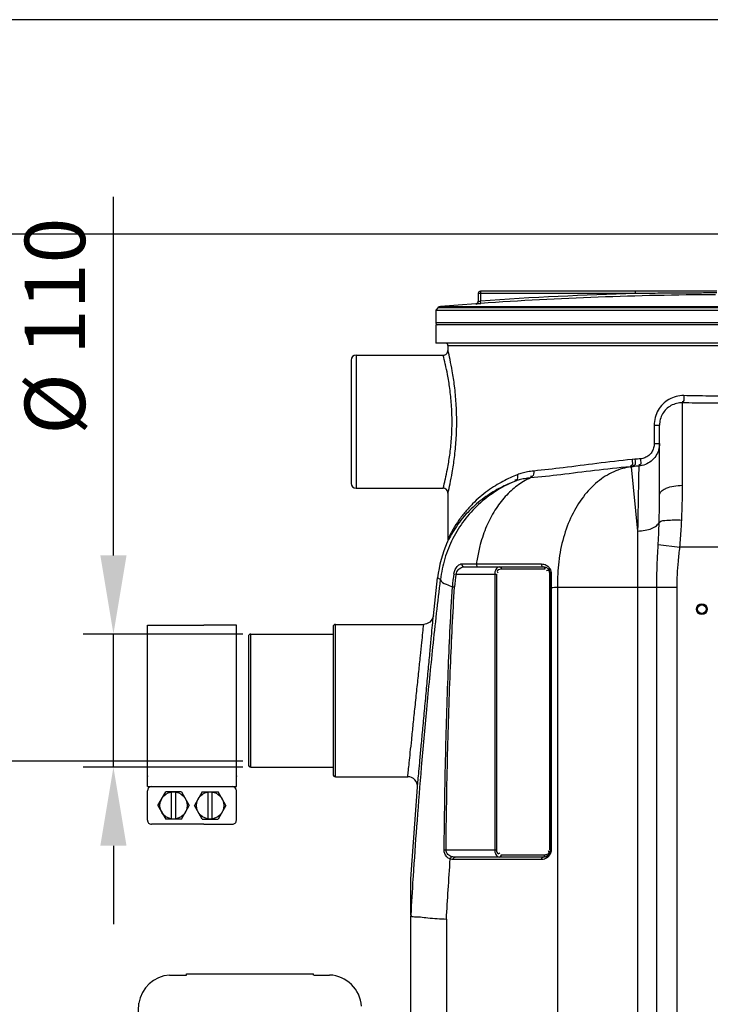
# Model space of a CAD drawing. Units: millimetres. Extents: x 3901 to 6556, y 15133 to 18143.
# Drawn here: x 4526 to 5097, y 17299 to 18113 of the extents above; entities that cross this region are included whole.
import ezdxf

# ---------------------------------------------------------------- set-up
doc = ezdxf.new("R2010")
doc.units = ezdxf.units.MM
for name, color, linetype, lineweight in [('AM_5', 3, 'Continuous', 25), ('anbauteile dünn', 3, 'Continuous', 25), ('körperlinien dünn', 1, 'Continuous', 25)]:
    doc.layers.add(name, color=color, linetype=linetype, lineweight=lineweight)
doc.styles.get("Standard").update_dxf_attribs({"font": 'ARIAL.TTF'})
doc.dimstyles.new('AM_DIN$0', dxfattribs={"dimtxt": 50, "dimasz": 65, "dimexe": 25, "dimexo": 1, "dimgap": 15, "dimtad": 1, "dimdec": 0, "dimdsep": 46, "dimtxsty": 'STANDARD', "dimcen": 0, "dimclrd": 256, "dimclre": 256, "dimclrt": 2, "dimadec": 0, "dimazin": 2, "dimtp": 0.1, "dimtm": 0.1, "dimtfac": 0.71, "dimtdec": 0, "dimtmove": 0, "dimatfit": 3, "dimfxl": 1, "dimlwd": -1, "dimlwe": -1, "dimarcsym": 0})

# ---------------------------------------------------------------- blocks, each defined once
blk = doc.blocks.new('*D1150')
at = {"layer": 'AM_5'}
for p, q in [((4710.34, 17499.87), (4249.26, 17499.87)), ((4274.26, 16734.87), (4274.26, 17434.87)), ((4841.94, 16669.87), (4249.26, 16669.87))]:
    blk.add_line(p, q, dxfattribs=at)
for points in [[(4263.42, 17434.87), (4285.09, 17434.87), (4274.26, 17499.87)], [(4263.42, 16734.87), (4285.09, 16734.87), (4274.26, 16669.87)]]:
    blk.add_solid(points, dxfattribs=at)
at = {"layer": 'DEFPOINTS', "color": 0}
for p in [(4274.26, 17499.87), (4711.34, 17499.87), (4842.94, 16669.87)]:
    blk.add_point(p, dxfattribs=at)
at = {"layer": 'AM_5', "color": 2, "insert": (4233.71, 17165.82), "char_height": 50, "attachment_point": 5, "rotation": 90}
blk.add_mtext('830', dxfattribs=at)
blk = doc.blocks.new('*D1151')
at = {"layer": 'AM_5'}
for p, q in [((4603.25, 17669.87), (4603.25, 17966.44)), ((4710.33, 17604.87), (4578.25, 17604.87)), ((4603.25, 17494.87), (4603.25, 17604.87)), ((4710.33, 17494.87), (4578.25, 17494.87)), ((4603.25, 17429.87), (4603.25, 17364.87))]:
    blk.add_line(p, q, dxfattribs=at)
for points in [[(4592.42, 17669.87), (4614.09, 17669.87), (4603.25, 17604.87)], [(4592.42, 17429.87), (4614.09, 17429.87), (4603.25, 17494.87)]]:
    blk.add_solid(points, dxfattribs=at)
at = {"layer": 'DEFPOINTS', "color": 0}
for p in [(4603.25, 17604.87), (4711.33, 17604.87), (4711.33, 17494.87)]:
    blk.add_point(p, dxfattribs=at)
at = {"layer": 'AM_5', "color": 2, "insert": (4561.33, 17859.39), "char_height": 50, "attachment_point": 5, "rotation": 90}
blk.add_mtext('%%c 110', dxfattribs=at)
blk = doc.blocks.new('*D1152')
at = {"layer": 'AM_5'}
for p, q in [((5113.94, 17935.44), (4099.26, 17935.44)), ((4124.26, 17870.44), (4124.26, 16734.87)), ((4841.94, 16669.87), (4099.26, 16669.87))]:
    blk.add_line(p, q, dxfattribs=at)
for points in [[(4113.42, 17870.44), (4135.09, 17870.44), (4124.26, 17935.44)], [(4113.42, 16734.87), (4135.09, 16734.87), (4124.26, 16669.87)]]:
    blk.add_solid(points, dxfattribs=at)
at = {"layer": 'DEFPOINTS', "color": 0}
for p in [(5114.94, 17935.44), (4124.26, 16669.87), (4842.94, 16669.87)]:
    blk.add_point(p, dxfattribs=at)
at = {"layer": 'AM_5', "color": 2, "insert": (4083.71, 17350.07), "char_height": 50, "attachment_point": 5, "rotation": 90}
blk.add_mtext('1300', dxfattribs=at)
blk = doc.blocks.new('*D1156')
at = {"layer": 'AM_5'}
for p, q in [((5483.94, 18112.79), (3949.26, 18112.79)), ((3974.26, 18047.79), (3974.26, 16734.87)), ((4691.94, 16669.87), (3949.26, 16669.87))]:
    blk.add_line(p, q, dxfattribs=at)
for points in [[(3963.42, 18047.79), (3985.09, 18047.79), (3974.26, 18112.79)], [(3963.42, 16734.87), (3985.09, 16734.87), (3974.26, 16669.87)]]:
    blk.add_solid(points, dxfattribs=at)
at = {"layer": 'DEFPOINTS', "color": 0}
for p in [(5484.94, 18112.79), (3974.26, 16669.87), (4692.94, 16669.87)]:
    blk.add_point(p, dxfattribs=at)
at = {"layer": 'AM_5', "color": 2, "insert": (3933.73, 17350.07), "char_height": 50, "attachment_point": 5, "rotation": 90}
blk.add_mtext('1480', dxfattribs=at)

msp = doc.modelspace()

# ---------------------------------------------------------------- linework, layer by layer
at = {"layer": 'anbauteile dünn'}
for p, q in [((4631.33, 17612.28), (4678.14, 17612.28)), ((4631.34, 17487.45), (4631.33, 17612.28)), ((4704.95, 17612.28), (4678.14, 17612.28)), ((4704.95, 17487.45), (4704.95, 17612.28)), ((4631.34, 17478.78), (4631.34, 17487.45)), ((4704.95, 17478.78), (4704.95, 17487.45)), ((4631.34, 17478.78), (4704.95, 17478.78)), ((4631.34, 17451.04), (4631.34, 17475.32)), ((4639.99, 17463.18), (4646.5, 17474.45)), ((4659.51, 17474.45), (4646.5, 17474.45)), ((4651.27, 17451.91), (4651.27, 17474.45)), ((4654.74, 17451.91), (4654.74, 17474.45)), ((4659.51, 17474.45), (4666.02, 17463.18)), ((4676.78, 17474.45), (4670.27, 17463.18)), ((4676.78, 17474.45), (4689.79, 17474.45)), ((4681.55, 17451.91), (4681.55, 17474.45)), ((4685.02, 17451.91), (4685.02, 17474.45)), ((4696.29, 17463.18), (4689.79, 17474.45)), ((4704.95, 17451.04), (4704.95, 17475.32)), ((4639.99, 17463.18), (4646.5, 17451.91)), ((4659.51, 17451.91), (4666.02, 17463.18)), ((4676.78, 17451.91), (4670.27, 17463.18)), ((4696.29, 17463.18), (4689.79, 17451.91)), ((4678.14, 17447.58), (4634.8, 17447.58)), ((4659.51, 17451.91), (4646.5, 17451.91)), ((4676.78, 17451.91), (4689.79, 17451.91)), ((4678.14, 17447.58), (4701.49, 17447.58)), ((4663.7, 17323.89), (4768.66, 17323.89)), ((4663.7, 17322.87), (4663.7, 17323.89)), ((4768.66, 17323.89), (4768.66, 17323.89)), ((4768.66, 17322.87), (4768.66, 17323.89)), ((4649.66, 17322.87), (4663.7, 17322.87)), ((4768.97, 17322.94), (4782.06, 17322.94)), ((4623.44, 17279.44), (4624.27, 17299.57))]:
    msp.add_line(p, q, dxfattribs=at)
for centre in [(4653.01, 17463.18), (4683.28, 17463.18)]:
    msp.add_circle(centre, 11.27, dxfattribs=at)
for centre, radius, start, end in [((4634.8, 17475.32), 3.47, 90.00008, 180.00003), ((4701.49, 17475.32), 3.47, 0.00012, 90.00008), ((4634.8, 17451.04), 3.47, 180.00003, 270.00008), ((4701.49, 17451.04), 3.47, 270, 0.00008), ((4651.59, 17295.29), 27.65, 93.98793, 171.10301), ((4780.75, 17295.31), 27.66, 3.69771, 87.27929)]:
    msp.add_arc(centre, radius, start, end, dxfattribs=at)
for p in [(4631.34, 17487.45), (4704.95, 17487.45)]:
    msp.add_point(p, dxfattribs=at)
at = {"layer": 'körperlinien dünn'}
for p, q in [((4904.94, 17886.34), (4904.94, 17879.92)), ((5035.13, 17886.34), (4904.94, 17886.34)), ((4906.94, 17888.34), (4906.94, 17880.19)), ((5102.44, 17888.34), (4906.94, 17888.34)), ((5035.13, 17886.34), (5035.13, 17888.34)), ((4903.05, 17877.94), (4873.87, 17875.73)), ((4903.08, 17877.95), (4903.08, 17877.93)), ((4907.08, 17878.19), (4906.94, 17880.19)), ((4871.9, 17874.78), (4869.94, 17872.65)), ((4869.94, 17872.65), (4869.94, 17862.41)), ((4869.94, 17872.65), (5359.94, 17872.65)), ((4871.9, 17874.78), (5357.97, 17874.78)), ((4873.87, 17875.73), (5356.01, 17875.73)), ((4869.94, 17862.41), (5359.94, 17862.41)), ((4869.94, 17860.41), (4869.94, 17845.41)), ((5359.94, 17860.41), (4869.94, 17860.41)), ((5359.94, 17845.41), (4869.94, 17845.41)), ((4879.94, 17843.41), (4879.94, 17839.41)), ((4879.94, 17843.41), (5349.94, 17843.41)), ((4799.94, 17831.41), (4799.94, 17729.41)), ((4803.94, 17835.41), (4803.94, 17725.41)), ((4803.94, 17835.41), (4875.94, 17835.41)), ((5073.94, 17727.81), (5073.94, 17796)), ((5050.58, 17777.42), (5050.58, 17762.43)), ((5050.58, 17777.42), (5054.94, 17777.42)), ((5054.94, 17719.73), (5054.94, 17777.42)), ((5050.58, 17762.43), (5054.94, 17762.43)), ((5034.49, 17749.3), (5032.24, 17749.1)), ((5033.02, 17743.33), (5030.71, 17743.13)), ((5030.71, 17743.13), (5031.57, 17743.19)), ((5031.57, 17743.19), (5033.02, 17743.33)), ((5031.57, 17743.19), (5036.8, 17689.99)), ((4803.94, 17725.41), (4875.94, 17725.41)), ((4879.94, 17721.41), (4879.94, 17683.24)), ((5036.8, 17689.99), (5036.8, 16993.93)), ((4879.77, 17681.81), (4879.6, 17681.26)), ((4879.8, 17681.95), (4879.64, 17681.38)), ((4879.84, 17682.16), (4879.77, 17681.81)), ((4879.84, 17682.18), (4879.8, 17681.95)), ((4879.9, 17682.61), (4879.84, 17682.18)), ((4879.94, 17683.24), (4879.9, 17682.61)), ((4879.42, 17680.81), (4879.4, 17680.76)), ((4879.42, 17680.8), (4879.46, 17680.88)), ((4879.42, 17680.8), (4879.42, 17680.8)), ((4879.49, 17680.98), (4879.43, 17680.82)), ((4879.6, 17681.26), (4879.48, 17680.94)), ((4879.64, 17681.38), (4879.49, 17680.98)), ((5053.86, 17678.76), (5071.79, 17676.8)), ((5124.94, 17676.8), (5071.79, 17676.8)), ((4891.5, 17662.9), (4903.48, 17662.9)), ((4893.13, 17660.41), (4958.73, 17660.41)), ((4960.14, 17658.41), (4924.06, 17658.41)), ((4867.89, 17620.01), (4871.38, 17651.41)), ((4873.8, 17649.89), (4871.38, 17651.41)), ((4884.9, 17654.74), (4886.67, 17654.41)), ((4886.67, 17654.41), (4920.06, 17654.41)), ((4918.65, 17654.41), (4918.65, 17426.41)), ((4920.06, 17654.41), (4920.06, 17426.41)), ((4964.14, 17426.41), (4964.14, 17654.41)), ((4964.73, 17654.41), (4964.14, 17654.41)), ((4964.73, 17654.41), (4964.73, 17426.41)), ((4883.59, 17643.89), (4885.38, 17643.78)), ((4965.32, 17643.36), (4964.73, 17643.36)), ((4965.32, 17643.36), (4965.32, 17426.41)), ((4970.65, 17643.72), (4970.64, 16990.44)), ((4970.65, 17643.72), (5069.47, 17643.72)), ((5052.7, 16901.73), (5052.7, 17643.72)), ((5069.47, 16901.73), (5069.47, 17643.72)), ((4784.94, 17610.87), (4784.94, 17488.87)), ((4786.94, 17486.87), (4786.94, 17612.87)), ((4786.94, 17612.87), (4859.94, 17612.87)), ((4714.94, 17602.87), (4714.94, 17496.87)), ((4716.94, 17494.87), (4716.94, 17604.87)), ((4716.94, 17604.87), (4784.94, 17604.87)), ((4716.94, 17494.87), (4784.94, 17494.87)), ((4786.94, 17486.87), (4846.72, 17486.87)), ((4849.37, 17402.55), (4854.7, 17478.24)), ((4876.81, 17426.43), (4878.34, 17426.41)), ((4878.34, 17426.41), (4920.06, 17426.41)), ((4924.06, 17422.41), (4960.14, 17422.41)), ((4965.32, 17426.41), (4964.14, 17426.41)), ((4884.46, 17418.41), (4883.52, 17418.47)), ((4957.32, 17418.41), (4884.46, 17418.41)), ((4958.73, 17420.41), (4885.88, 17420.41)), ((4849.37, 17372.66), (4849.37, 17402.55)), ((4849.37, 17023.28), (4849.37, 17372)), ((4878.66, 17369.18), (4878.66, 17056.65))]:
    msp.add_line(p, q, dxfattribs=at)
for points in [[(4879.94, 17683.24), (4879.89, 17682.47), (4879.84, 17682.16)], [(4891.5, 17662.9), (4891.56, 17661.71), (4892.17, 17660.77), (4893.13, 17660.41)], [(4903.48, 17662.9), (4903.53, 17661.71), (4904.06, 17660.77), (4904.88, 17660.41)], [(4922.65, 17660.41), (4923.35, 17660.15), (4923.87, 17659.41), (4924.06, 17658.41)], [(4957.33, 17662.82), (4957.41, 17661.66), (4957.93, 17660.75), (4958.73, 17660.41)], [(4958.73, 17660.41), (4959.44, 17660.15), (4959.96, 17659.41), (4960.14, 17658.41)], [(4965.32, 17654.64), (4965, 17654.57), (4964.8, 17654.5), (4964.73, 17654.41)], [(4867.89, 17620.01), (4866.98, 17617.07), (4864.94, 17614.62), (4862.11, 17613.16), (4859.94, 17612.86)], [(4922.65, 17420.41), (4923.35, 17420.68), (4923.87, 17421.41), (4924.06, 17422.41)], [(4958.02, 17420.15), (4959.44, 17420.68), (4959.96, 17421.41), (4960.14, 17422.41)], [(4881.83, 17418.86), (4882.12, 17419.7), (4882.62, 17420.37), (4883.25, 17420.75)], [(4883.52, 17418.47), (4882.64, 17418.63), (4881.83, 17418.86)], [(4885.88, 17420.41), (4884.93, 17420.46), (4884.05, 17420.57), (4883.25, 17420.75)], [(4884.46, 17418.41), (4884.65, 17419.41), (4885.17, 17420.15), (4885.88, 17420.41)], [(4957.32, 17418.41), (4957.51, 17419.41), (4958.02, 17420.15)], [(4849.37, 17372.66), (4849.37, 17372.31), (4849.39, 17372.09), (4849.4, 17372)]]:
    msp.add_lwpolyline(points, dxfattribs=at)
for radius in [4.5, 3.5]:
    msp.add_circle((5089.94, 17625.41), radius, dxfattribs=at)
for centre, radius, start, end in [((4906.94, 17886.34), 2, 90, 180), ((5114.94, 14885.44), 3001.96, 91.52344, 93.97309), ((5114.94, 14885.44), 2999.97, 90.26059, 93.97309), ((4902.94, 17879.94), 2, 274.04958, 0), ((4874.11, 17872.74), 3, 94.6091, 137.31589), ((4871.94, 17862.41), 2, 180, 247.5004), ((4877.94, 17843.41), 2, 0, 90), ((4875.94, 17839.41), 4, 269.98914, 0.02179), ((4803.94, 17831.41), 4, 90, 180), ((4803.94, 17729.41), 4, 180, 270), ((4875.94, 17721.42), 4, 359.98032, 90.00975), ((4970.73, 17640.03), 100, 155.94529, 173.46767), ((4958.73, 17654.41), 6, 0, 90), ((4973.1, 17638.54), 89.68, 169.59399, 176.58172), ((4973.1, 17638.54), 87.88, 169.59399, 176.58171), ((4786.94, 17610.87), 2, 90, 180), ((4716.94, 17602.87), 2, 90, 180), ((4716.94, 17496.87), 2, 180, 270), ((4786.94, 17488.87), 2, 180, 270), ((4846.72, 17478.87), 8, 355.51944, 90.00059), ((4958.73, 17426.41), 6, 270, 0)]:
    msp.add_arc(centre, radius, start, end, dxfattribs=at)
for points, knots in [([(5102.29, 17886.86), (5097.45, 17886.85), (5086.33, 17886.81), (5069.32, 17886.71), (5051.76, 17886.55), (5040.5, 17886.41), (5035.13, 17886.34)], [0, 0, 0, 0, 14.491636, 33.362684, 51.046185, 67.159413, 67.159413, 67.159413, 67.159413]), ([(4903.08, 17877.93), (4903.41, 17877.95), (4904.07, 17878.17), (4904.77, 17878.92), (4904.94, 17879.59), (4904.94, 17879.92)], [0, 0, 0, 0, 0.989707, 1.979394, 2.969066, 2.969066, 2.969066, 2.969066]), ([(4903.08, 17877.93), (4903.14, 17877.38), (4904.7, 17878.2), (4905.84, 17878.06), (4906.66, 17878.16), (4907.08, 17878.19)], [0, 0, 0, 0, 1.649487, 2.764248, 4.006035, 4.006035, 4.006035, 4.006035]), ([(4904.94, 17879.92), (4904.95, 17879.46), (4905.88, 17880.17), (4906.53, 17880.1), (4906.56, 17880.02)], [0, 0, 0, 0, 1.390765, 1.645567, 1.645567, 1.645567, 1.645567]), ([(4879.94, 17721.41), (4880.55, 17723.94), (4881.83, 17729.56), (4883.73, 17739.32), (4885.55, 17751.34), (4886.88, 17765.35), (4887.38, 17780.35), (4886.89, 17795.35), (4885.56, 17809.38), (4883.75, 17821.41), (4881.85, 17831.21), (4880.56, 17836.87), (4879.94, 17839.41)], [0, 0, 0, 0, 7.78147, 17.31657, 29.811832, 44.227875, 59.514736, 74.804894, 89.234892, 101.749663, 111.30821, 119.163875, 119.163875, 119.163875, 119.163875]), ([(4877.82, 17733.01), (4878.45, 17735.74), (4879.83, 17742.29), (4881.64, 17753.33), (4883, 17766.38), (4883.5, 17780.35), (4883.01, 17794.33), (4881.66, 17807.4), (4879.84, 17818.47), (4878.45, 17825.06), (4877.82, 17827.82)], [0, 0, 0, 0, 8.418812, 20.087308, 33.525553, 47.760582, 61.998546, 75.449604, 87.136142, 95.645697, 95.645697, 95.645697, 95.645697]), ([(5074.96, 17801.96), (5072.84, 17802.01), (5068.57, 17801.52), (5062.6, 17799.1), (5057.49, 17795.17), (5053.59, 17789.99), (5051.13, 17783.94), (5050.58, 17779.59), (5050.58, 17777.42)], [0, 0, 0, 0, 6.366854, 12.712867, 19.077956, 25.484253, 31.928054, 38.461126, 38.461126, 38.461126, 38.461126]), ([(5073.94, 17796), (5072.28, 17796.04), (5068.96, 17795.69), (5064.32, 17793.88), (5060.33, 17790.91), (5057.28, 17786.98), (5055.37, 17782.38), (5054.94, 17779.07), (5054.94, 17777.42)], [0, 0, 0, 0, 4.953822, 9.880852, 14.79018, 19.695178, 24.599305, 29.573911, 29.573911, 29.573911, 29.573911]), ([(5074.96, 17801.96), (5074.93, 17800.3), (5075.87, 17797.54), (5073.99, 17796.79), (5073.76, 17796.73)], [0, 0, 0, 0, 4.983612, 5.699794, 5.699794, 5.699794, 5.699794]), ([(5105.94, 17795.59), (5102.38, 17795.61), (5095.26, 17795.67), (5084.59, 17795.81), (5077.48, 17795.94), (5073.94, 17796)], [0, 0, 0, 0, 10.683151, 21.3635, 32.005119, 32.005119, 32.005119, 32.005119]), ([(5106.16, 17801.53), (5102.69, 17801.55), (5095.75, 17801.61), (5085.34, 17801.76), (5078.42, 17801.89), (5074.96, 17801.96)], [0, 0, 0, 0, 10.417845, 20.831911, 31.206589, 31.206589, 31.206589, 31.206589]), ([(5054.94, 17762.43), (5054.94, 17760.59), (5054.4, 17756.89), (5052.01, 17751.83), (5048.24, 17747.67), (5043.36, 17744.78), (5039.66, 17743.89), (5037.78, 17743.73)], [0, 0, 0, 0, 5.52266, 11.029388, 16.553837, 22.129222, 27.780698, 27.780698, 27.780698, 27.780698]), ([(5050.58, 17762.43), (5050.58, 17761.17), (5050.22, 17758.64), (5048.63, 17755.18), (5046.12, 17752.35), (5042.86, 17750.39), (5040.39, 17749.8), (5039.13, 17749.69)], [0, 0, 0, 0, 3.785178, 7.534293, 11.258651, 14.987797, 18.758219, 18.758219, 18.758219, 18.758219]), ([(5032.24, 17749.1), (5022.48, 17748.23), (5003.51, 17746.02), (4976.44, 17742.39), (4959.03, 17740.4), (4950.84, 17739.64)], [0, 0, 0, 0, 29.397847, 57.266551, 81.945847, 81.945847, 81.945847, 81.945847]), ([(5032.24, 17749.1), (5032.36, 17747.41), (5033.29, 17743.89), (5031.13, 17744.03), (5030.89, 17744.07)], [0, 0, 0, 0, 5.080174, 5.833462, 5.833462, 5.833462, 5.833462]), ([(5034.49, 17749.3), (5034.61, 17747.61), (5035.57, 17744.1), (5033.42, 17744.22), (5033.18, 17744.26)], [0, 0, 0, 0, 5.078826, 5.81471, 5.81471, 5.81471, 5.81471]), ([(5039.13, 17749.69), (5039.26, 17748.02), (5040.26, 17744.62), (5038.13, 17744.62), (5037.89, 17744.65)], [0, 0, 0, 0, 5.046126, 5.769655, 5.769655, 5.769655, 5.769655]), ([(4950.84, 17739.64), (4949.16, 17739.48), (4945.97, 17739.04), (4941.47, 17737.98), (4938.68, 17737.05), (4937.38, 17736.55)], [0, 0, 0, 0, 5.059571, 9.65629, 13.851939, 13.851939, 13.851939, 13.851939]), ([(5030.71, 17743.13), (5020.87, 17742.29), (5001.68, 17740.13), (4974.21, 17736.62), (4956.5, 17734.67), (4948.14, 17733.91)], [0, 0, 0, 0, 29.649807, 57.91195, 83.087797, 83.087797, 83.087797, 83.087797]), ([(4950.84, 17739.64), (4950.91, 17738.09), (4950.99, 17735.07), (4948.74, 17734.95), (4948.3, 17735.01)], [0, 0, 0, 0, 4.65119, 5.98379, 5.98379, 5.98379, 5.98379]), ([(5031.57, 17743.19), (5026.59, 17742.53), (5016.54, 17739.61), (5002.95, 17730.94), (4991.19, 17718.45), (4981.72, 17702.74), (4974.9, 17684.51), (4971.68, 17668.06), (4970.86, 17657.89), (4970.71, 17654.5)], [0, 0, 0, 0, 15.060296, 30.865017, 47.818791, 66.07021, 85.532874, 105.936352, 116.124393, 116.124393, 116.124393, 116.124393]), ([(5037.78, 17743.73), (5037.74, 17741.2), (5037.64, 17735.98), (5037.48, 17727.24), (5037.29, 17716.76), (5037.06, 17704.06), (5036.89, 17694.89), (5036.8, 17689.99)], [0, 0, 0, 0, 7.598266, 15.642935, 26.229885, 39.052915, 53.748357, 53.748357, 53.748357, 53.748357]), ([(4935.12, 17731), (4929.65, 17728.75), (4919.08, 17723.26), (4904.96, 17712.36), (4892.97, 17699.14), (4883.52, 17684), (4876.88, 17667.44), (4874.48, 17655.77), (4873.8, 17649.89)], [0, 0, 0, 0, 17.751027, 35.50641, 53.258428, 71.008574, 88.759705, 106.525102, 106.525102, 106.525102, 106.525102]), ([(4935.12, 17731), (4933.2, 17730.29), (4929.28, 17728.7), (4923.37, 17725.87), (4917.31, 17722.48), (4911.18, 17718.47), (4905.05, 17713.77), (4899.05, 17708.38), (4893.33, 17702.3), (4888.13, 17695.72), (4883.86, 17689.23), (4881.47, 17684.91), (4880.48, 17682.96)], [0, 0, 0, 0, 6.15622, 12.692825, 19.627196, 26.959716, 34.672178, 42.753862, 51.150622, 59.681662, 67.87488, 74.447998, 74.447998, 74.447998, 74.447998]), ([(4937.38, 17736.55), (4935.39, 17735.79), (4931.34, 17734.09), (4925.25, 17731.09), (4919.01, 17727.49), (4912.68, 17723.22), (4906.36, 17718.24), (4900.17, 17712.5), (4894.27, 17706.05), (4888.92, 17699.07), (4884.51, 17692.18), (4882.06, 17687.61), (4881.04, 17685.54)], [0, 0, 0, 0, 6.377716, 13.158177, 20.362008, 27.99264, 36.03434, 44.479127, 53.273236, 62.228848, 70.848771, 77.775657, 77.775657, 77.775657, 77.775657]), ([(4948.14, 17733.91), (4944.29, 17732.21), (4936.78, 17727.74), (4926.88, 17718.62), (4918.36, 17707.2), (4911.45, 17693.83), (4906.89, 17680.55), (4904.94, 17671.77), (4904.3, 17668.11)], [0, 0, 0, 0, 12.633836, 25.97429, 40.142109, 55.158407, 70.95111, 82.108087, 82.108087, 82.108087, 82.108087]), ([(4948.14, 17733.91), (4946.52, 17733.77), (4943.43, 17733.35), (4939.08, 17732.35), (4936.39, 17731.47), (4935.12, 17731)], [0, 0, 0, 0, 4.885526, 9.326863, 13.375463, 13.375463, 13.375463, 13.375463]), ([(4937.38, 17736.55), (4937.61, 17735.1), (4937.89, 17732.09), (4935.72, 17732.04), (4935.3, 17732.11)], [0, 0, 0, 0, 4.413277, 5.684754, 5.684754, 5.684754, 5.684754]), ([(5054.94, 17719.73), (5054.94, 17720.87), (5056.32, 17723.2), (5058.4, 17724.49), (5059.58, 17725.04)], [0, 0, 0, 0, 3.412364, 7.297751, 7.297751, 7.297751, 7.297751]), ([(5059.58, 17725.04), (5059.88, 17725.18), (5062.15, 17726.17), (5066.93, 17727.46), (5071.51, 17727.81), (5073.94, 17727.81)], [0, 0, 0, 0, 1.011248, 7.419115, 14.716186, 14.716186, 14.716186, 14.716186]), ([(5073.31, 17699.12), (5073.52, 17703.82), (5073.84, 17713.38), (5073.94, 17722.94), (5073.94, 17727.81)], [0, 0, 0, 0, 14.101734, 28.698592, 28.698592, 28.698592, 28.698592]), ([(5054.62, 17697.18), (5054.73, 17700.92), (5054.89, 17708.44), (5054.94, 17715.96), (5054.94, 17719.73)], [0, 0, 0, 0, 11.217822, 22.551612, 22.551612, 22.551612, 22.551612]), ([(5054.62, 17697.18), (5056.2, 17698.77), (5060.95, 17698.85), (5067.02, 17699.37), (5071.15, 17699.23), (5073.31, 17699.12)], [0, 0, 0, 0, 6.721966, 12.436403, 18.925906, 18.925906, 18.925906, 18.925906]), ([(5071.79, 17676.8), (5072.02, 17679.28), (5072.43, 17684.25), (5072.93, 17691.69), (5073.19, 17696.65), (5073.31, 17699.12)], [0, 0, 0, 0, 7.477733, 14.94712, 22.374474, 22.374474, 22.374474, 22.374474]), ([(5036.8, 17689.99), (5038.88, 17690.04), (5042.84, 17690.41), (5048.17, 17691.86), (5052.28, 17693.97), (5054.19, 17696.1), (5054.62, 17697.18)], [0, 0, 0, 0, 6.234443, 11.862033, 16.482104, 19.999879, 19.999879, 19.999879, 19.999879]), ([(5053.86, 17678.76), (5053.98, 17680.84), (5054.18, 17684.97), (5054.43, 17691.12), (5054.56, 17695.18), (5054.62, 17697.18)], [0, 0, 0, 0, 6.258163, 12.411785, 18.441332, 18.441332, 18.441332, 18.441332]), ([(5052.7, 17643.72), (5052.7, 17647.44), (5052.8, 17655.08), (5053.22, 17666.76), (5053.64, 17674.71), (5053.86, 17678.76)], [0, 0, 0, 0, 11.166157, 22.900912, 35.063034, 35.063034, 35.063034, 35.063034]), ([(5069.47, 17643.72), (5069.47, 17647.15), (5069.67, 17654.25), (5070.53, 17665.28), (5071.36, 17672.86), (5071.79, 17676.8)], [0, 0, 0, 0, 10.296263, 21.301795, 33.176782, 33.176782, 33.176782, 33.176782]), ([(4884.9, 17654.74), (4885.12, 17655.93), (4885.89, 17658.34), (4887.88, 17661.5), (4890.29, 17662.9), (4891.5, 17662.9)], [0, 0, 0, 0, 3.62864, 7.509528, 11.126108, 11.126108, 11.126108, 11.126108]), ([(4886.67, 17654.41), (4886.97, 17655.64), (4888.31, 17658.46), (4891.32, 17660.41), (4893.13, 17660.41)], [0, 0, 0, 0, 3.785639, 9.235208, 9.235208, 9.235208, 9.235208]), ([(4922.65, 17660.41), (4921.42, 17660.41), (4919.07, 17658.36), (4918.65, 17655.76), (4918.65, 17654.41)], [0, 0, 0, 0, 3.685447, 7.711711, 7.711711, 7.711711, 7.711711]), ([(4921.74, 17657.89), (4921.23, 17657.64), (4920.3, 17656.69), (4920.92, 17655.67), (4921.19, 17655.32)], [0, 0, 0, 0, 1.731616, 3.051491, 3.051491, 3.051491, 3.051491]), ([(4922.65, 17662.87), (4928.18, 17662.86), (4939.74, 17662.84), (4951.3, 17662.82), (4957.33, 17662.82)], [0, 0, 0, 0, 16.583873, 34.679917, 34.679917, 34.679917, 34.679917]), ([(4963.4, 17657.17), (4963.21, 17657.39), (4962.59, 17657.72), (4961.99, 17657.43), (4961.73, 17657.26)], [0, 0, 0, 0, 0.885831, 1.812953, 1.812953, 1.812953, 1.812953]), ([(4851.26, 17402.43), (4851.42, 17404.92), (4852.47, 17421.03), (4854.64, 17451.84), (4858.15, 17496.05), (4862.42, 17543.83), (4867.6, 17595.53), (4871.61, 17631.3), (4873.8, 17649.89)], [0, 0, 0, 0, 7.483013, 48.428912, 92.657955, 140.521307, 192.359955, 248.508591, 248.508591, 248.508591, 248.508591]), ([(4873.8, 17649.89), (4874.11, 17647.92), (4878.57, 17645.97), (4881.82, 17644.53), (4883.59, 17643.89)], [0, 0, 0, 0, 5.959792, 11.611076, 11.611076, 11.611076, 11.611076]), ([(4965.32, 17654.64), (4965.32, 17652.76), (4965.31, 17649), (4965.32, 17645.24), (4965.32, 17643.36)], [0, 0, 0, 0, 5.633119, 11.276081, 11.276081, 11.276081, 11.276081]), ([(4876.81, 17426.43), (4877.06, 17452.8), (4877.83, 17503.26), (4880.06, 17575.76), (4882.3, 17621.86), (4883.59, 17643.89)], [0, 0, 0, 0, 79.126134, 151.387567, 217.582376, 217.582376, 217.582376, 217.582376]), ([(4878.34, 17426.41), (4878.62, 17452.78), (4879.45, 17503.22), (4881.77, 17575.69), (4884.06, 17621.77), (4885.38, 17643.78)], [0, 0, 0, 0, 79.104042, 151.337846, 217.500104, 217.500104, 217.500104, 217.500104]), ([(4854.7, 17478.24), (4854.88, 17480.17), (4855.28, 17484.47), (4855.97, 17491.98), (4856.87, 17501.58), (4857.98, 17513.58), (4859.3, 17527.75), (4860.76, 17543.46), (4862.28, 17559.78), (4863.75, 17575.61), (4865.09, 17589.96), (4866.21, 17602.02), (4867.12, 17611.78), (4867.65, 17617.44), (4867.89, 17620.01)], [0, 0, 0, 0, 5.819862, 12.949594, 22.614748, 34.740472, 49.12121, 65.291844, 82.088861, 98.305363, 112.985291, 125.323147, 134.641019, 142.378308, 142.378308, 142.378308, 142.378308]), ([(4846.72, 17486.87), (4846.9, 17488.58), (4847.3, 17492.41), (4848, 17499.08), (4848.9, 17507.61), (4850.01, 17518.29), (4851.33, 17530.88), (4852.8, 17544.84), (4854.32, 17559.35), (4855.79, 17573.41), (4857.13, 17586.16), (4858.26, 17596.88), (4859.17, 17605.55), (4859.7, 17610.58), (4859.94, 17612.87)], [0, 0, 0, 0, 5.183106, 11.529696, 20.131383, 30.922708, 43.720614, 58.108647, 73.049597, 87.471912, 100.530375, 111.508644, 119.801964, 126.690984, 126.690984, 126.690984, 126.690984]), ([(4881.83, 17418.86), (4880.73, 17419.24), (4877.91, 17421.01), (4876.79, 17424.42), (4876.81, 17426.43)], [0, 0, 0, 0, 3.502229, 9.541838, 9.541838, 9.541838, 9.541838]), ([(4883.25, 17420.75), (4882, 17421.07), (4879.48, 17422.29), (4878.32, 17425.05), (4878.34, 17426.41)], [0, 0, 0, 0, 3.850151, 7.951536, 7.951536, 7.951536, 7.951536]), ([(4918.65, 17426.41), (4918.65, 17425.09), (4919.06, 17422.49), (4921.41, 17420.41), (4922.65, 17420.41)], [0, 0, 0, 0, 3.985991, 7.709197, 7.709197, 7.709197, 7.709197]), ([(4920.06, 17426.41), (4920.06, 17425.25), (4920.64, 17422.74), (4922.21, 17423.4), (4922.47, 17423.57)], [0, 0, 0, 0, 3.505108, 4.43223, 4.43223, 4.43223, 4.43223]), ([(4963.92, 17421.89), (4963.48, 17421.24), (4962.05, 17419.7), (4960.06, 17418.81), (4958.79, 17418.56)], [0, 0, 0, 0, 2.34385, 6.223808, 6.223808, 6.223808, 6.223808]), ([(4961.41, 17422.57), (4962.3, 17422.78), (4963.73, 17423.51), (4963.5, 17424.61), (4963.45, 17424.75)], [0, 0, 0, 0, 2.73469, 3.201684, 3.201684, 3.201684, 3.201684]), ([(4964.87, 17423.79), (4964.76, 17423.47), (4964.48, 17422.81), (4964.12, 17422.19), (4963.92, 17421.89)], [0, 0, 0, 0, 1.033661, 2.13517, 2.13517, 2.13517, 2.13517]), ([(4878.66, 17369.18), (4879.13, 17377.23), (4880.14, 17393.8), (4881.24, 17410.35), (4881.83, 17418.86)], [0, 0, 0, 0, 24.204777, 49.783755, 49.783755, 49.783755, 49.783755]), ([(4849.4, 17372), (4850.27, 17371.02), (4853.44, 17371.27), (4855.9, 17371.12), (4857.23, 17370.99)], [0, 0, 0, 0, 3.92654, 7.915067, 7.915067, 7.915067, 7.915067]), ([(4857.23, 17370.99), (4859.23, 17370.79), (4866.31, 17369.6), (4873.51, 17369.48), (4878.66, 17369.18)], [0, 0, 0, 0, 6.030726, 21.51899, 21.51899, 21.51899, 21.51899])]:
    msp.add_open_spline(points, degree=3, knots=knots, dxfattribs=at)
for points in [[(4877.72, 17828.25), (4877.16, 17830.64), (4876.57, 17833.03), (4875.94, 17835.41)], [(4877.82, 17827.82), (4877.78, 17827.96), (4877.75, 17828.11), (4877.72, 17828.25)], [(5039.13, 17749.69), (5037.58, 17749.57), (5036.03, 17749.43), (5034.49, 17749.3)], [(5037.78, 17743.73), (5036.19, 17743.6), (5034.61, 17743.47), (5033.02, 17743.33)], [(4875.94, 17725.41), (4876.56, 17727.77), (4877.15, 17730.14), (4877.7, 17732.51)], [(4877.7, 17732.51), (4877.74, 17732.68), (4877.78, 17732.84), (4877.82, 17733.01)], [(4880.48, 17682.96), (4880.12, 17682.25), (4879.77, 17681.53), (4879.43, 17680.81)], [(4881.04, 17685.54), (4880.66, 17684.78), (4880.29, 17684.01), (4879.94, 17683.24)], [(4904.3, 17668.11), (4903.99, 17666.38), (4903.72, 17664.64), (4903.48, 17662.9)], [(4903.48, 17662.9), (4903.95, 17662.9), (4904.42, 17662.9), (4904.88, 17662.9)], [(4904.88, 17662.9), (4910.35, 17662.89), (4915.82, 17662.88), (4921.29, 17662.87)], [(4921.29, 17662.87), (4921.74, 17662.87), (4922.2, 17662.87), (4922.65, 17662.87)], [(4924.06, 17658.41), (4923.27, 17658.41), (4922.45, 17658.25), (4921.74, 17657.89)], [(4957.33, 17662.82), (4958.64, 17662.81), (4959.98, 17662.46), (4961.12, 17661.83)], [(4961.12, 17661.83), (4962.06, 17661.32), (4962.91, 17660.59), (4963.57, 17659.75)], [(4963.57, 17659.75), (4963.8, 17659.46), (4964, 17659.15), (4964.19, 17658.83)], [(4964.19, 17658.83), (4964.92, 17657.58), (4965.32, 17656.09), (4965.32, 17654.64)], [(4961.73, 17657.26), (4961.6, 17657.17), (4961.48, 17657.08), (4961.36, 17656.98)], [(4964.02, 17655.7), (4963.91, 17656.22), (4963.75, 17656.77), (4963.4, 17657.17)], [(4964.14, 17654.41), (4964.14, 17654.85), (4964.1, 17655.28), (4964.02, 17655.7)], [(4970.71, 17654.5), (4970.55, 17650.91), (4970.53, 17647.31), (4970.65, 17643.72)], [(4965.32, 17643.36), (4967.09, 17643.48), (4968.87, 17643.6), (4970.65, 17643.72)], [(4922.47, 17423.57), (4922.6, 17423.66), (4922.73, 17423.75), (4922.85, 17423.85)], [(4960.14, 17422.41), (4960.57, 17422.41), (4961, 17422.47), (4961.41, 17422.57)], [(4963.45, 17424.75), (4963.36, 17425.03), (4963.2, 17425.28), (4963.01, 17425.51)], [(4965.32, 17426.41), (4965.32, 17425.53), (4965.16, 17424.63), (4964.87, 17423.79)], [(4958.79, 17418.56), (4958.31, 17418.47), (4957.81, 17418.41), (4957.32, 17418.41)], [(4849.44, 17372.66), (4850.02, 17382.59), (4850.62, 17392.51), (4851.26, 17402.43)], [(4849.4, 17372), (4849.42, 17372.22), (4849.43, 17372.44), (4849.44, 17372.66)]]:
    msp.add_open_spline(points, degree=3, dxfattribs=at)

# ---------------------------------------------------------------- dimensions: what is measured, and where the dimension line sits
at = {"layer": 'AM_5'}
for base, p1, p2, text, picture, middle in [((3974.26, 16669.87), (5484.94, 18112.79), (4692.94, 16669.87), '1480', '*D1156', (3974.26, 17350.07)), ((4603.25, 17604.87), (4711.33, 17494.87), (4711.33, 17604.87), '%%c <>', '*D1151', (4603.25, 17859.39)), ((4124.26, 16669.87), (5114.94, 17935.44), (4842.94, 16669.87), '1300', '*D1152', (4124.26, 17350.07))]:
    dim = msp.add_linear_dim(base=base, p1=p1, p2=p2, angle=90, text=text, dimstyle='AM_DIN$0', dxfattribs=at)
    dim.commit()
    dim.dimension.update_dxf_attribs({"geometry": picture, "text_midpoint": middle, "dimtype": 160})
dim = msp.add_linear_dim(base=(4274.26, 17499.87), p1=(4842.94, 16669.87), p2=(4711.34, 17499.87), angle=90, dimstyle='AM_DIN$0', dxfattribs=at)
dim.commit()
dim.dimension.update_dxf_attribs({"geometry": '*D1150', "text_midpoint": (4274.26, 17165.82), "dimtype": 160})

doc.saveas('drawing.dxf')
